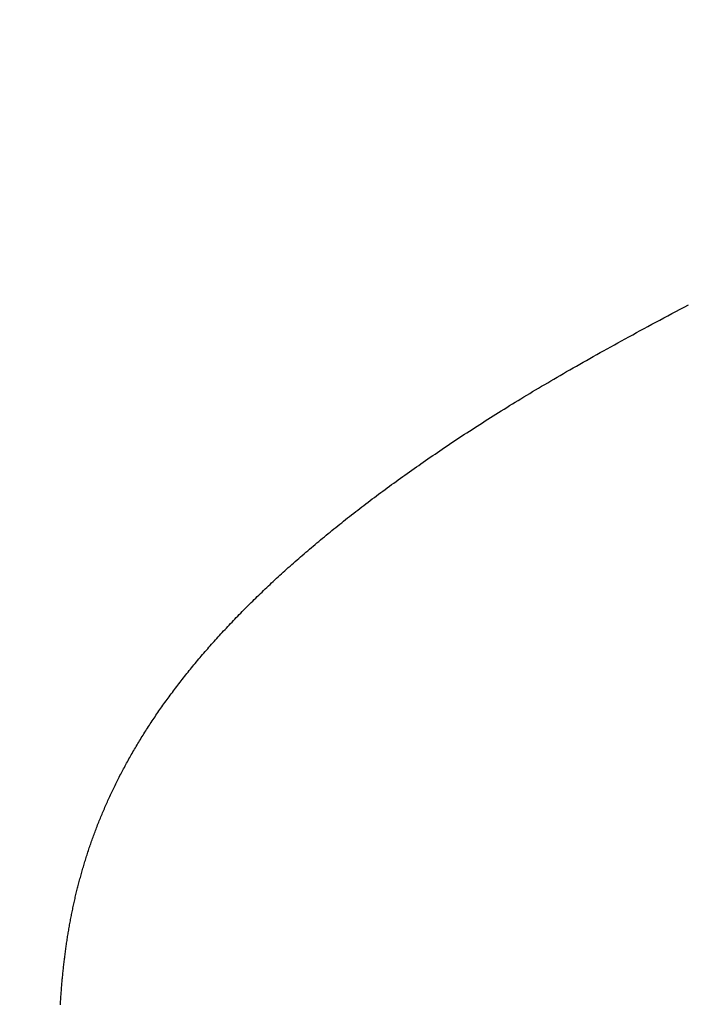
# Model space of a CAD drawing. Extents: x 0 to 60, y -1.5 to 81.5.
# Drawn here: x 32 to 32.1, y 14.2 to 14.2 of the extents above; entities that cross this region are included whole.
import ezdxf

# ---------------------------------------------------------------- set-up
doc = ezdxf.new("R2010")
doc.units = 0
doc.header["$MEASUREMENT"] = 0
doc.header["$PDMODE"] = 2
doc.layers.get('0').update_dxf_attribs({"linetype": 'CONTINUOUS'})
doc.layers.get('Defpoints').update_dxf_attribs({"linetype": 'CONTINUOUS'})
doc.layers.add('Dimension', color=2, linetype='CONTINUOUS', lineweight=15)
doc.layers.add('Object', color=7, linetype='CONTINUOUS', lineweight=30)
doc.styles.get("Standard").update_dxf_attribs({"font": 'arial.ttf'})
doc.dimstyles.new('Nabco Dimension Arch Style - Autocad', dxfattribs={"dimscale": 6, "dimtxt": 0.125, "dimasz": 0.125, "dimexe": 0.04, "dimexo": 0.04, "dimgap": 0.04, "dimtad": 0, "dimdec": 4, "dimzin": 4, "dimdsep": 46, "dimlunit": 5, "dimtxsty": 'Standard', "dimcen": 0, "dimclrd": 256, "dimclre": 256, "dimclrt": 256, "dimadec": 1, "dimazin": 1, "dimtm": 1e-09, "dimtfac": 1, "dimtdec": 4, "dimtofl": 0, "dimtmove": 0, "dimatfit": 3, "dimfxl": 0, "dimfrac": 2, "dimtolj": 1, "dimtzin": 4, "dimlwd": -1, "dimlwe": -1, "dimarcsym": 0})

# ---------------------------------------------------------------- blocks, each defined once
blk = doc.blocks.new('GLSTOP')
for p, q in [((-0.400827, -0.134181), (-0.40096, -0.134112)), ((-0.400827, -0.134181), (-0.40096, -0.134112)), ((-0.400696, -0.13425), (-0.400827, -0.134181)), ((-0.400696, -0.13425), (-0.400827, -0.134181)), ((-0.400566, -0.134319), (-0.400696, -0.13425)), ((-0.400566, -0.134319), (-0.400696, -0.13425)), ((-0.400437, -0.134387), (-0.400566, -0.134319)), ((-0.400437, -0.134387), (-0.400566, -0.134319)), ((-0.400309, -0.134455), (-0.400437, -0.134387)), ((-0.400309, -0.134455), (-0.400437, -0.134387)), ((-0.400182, -0.134523), (-0.400309, -0.134455)), ((-0.400182, -0.134523), (-0.400309, -0.134455)), ((-0.400057, -0.13459), (-0.400182, -0.134523)), ((-0.400057, -0.13459), (-0.400182, -0.134523)), ((-0.399932, -0.134656), (-0.400057, -0.13459)), ((-0.399932, -0.134656), (-0.400057, -0.13459)), ((-0.399808, -0.134723), (-0.399932, -0.134656)), ((-0.399808, -0.134723), (-0.399932, -0.134656)), ((-0.399686, -0.134789), (-0.399808, -0.134723)), ((-0.399686, -0.134789), (-0.399808, -0.134723)), ((-0.399564, -0.134854), (-0.399686, -0.134789)), ((-0.399564, -0.134854), (-0.399686, -0.134789)), ((-0.399443, -0.13492), (-0.399564, -0.134854)), ((-0.399443, -0.13492), (-0.399564, -0.134854)), ((-0.399323, -0.134984), (-0.399443, -0.13492)), ((-0.399323, -0.134984), (-0.399443, -0.13492)), ((-0.399205, -0.135049), (-0.399323, -0.134984)), ((-0.399205, -0.135049), (-0.399323, -0.134984)), ((-0.399087, -0.135113), (-0.399205, -0.135049)), ((-0.399087, -0.135113), (-0.399205, -0.135049)), ((-0.39897, -0.135177), (-0.399087, -0.135113)), ((-0.39897, -0.135177), (-0.399087, -0.135113)), ((-0.398855, -0.13524), (-0.39897, -0.135177)), ((-0.398855, -0.13524), (-0.39897, -0.135177)), ((-0.39874, -0.135304), (-0.398855, -0.13524)), ((-0.39874, -0.135304), (-0.398855, -0.13524)), ((-0.398626, -0.135366), (-0.39874, -0.135304)), ((-0.398626, -0.135366), (-0.39874, -0.135304)), ((-0.398513, -0.135429), (-0.398626, -0.135366)), ((-0.398513, -0.135429), (-0.398626, -0.135366)), ((-0.398401, -0.135491), (-0.398513, -0.135429)), ((-0.398401, -0.135491), (-0.398513, -0.135429)), ((-0.398289, -0.135553), (-0.398401, -0.135491)), ((-0.398289, -0.135553), (-0.398401, -0.135491)), ((-0.398179, -0.135615), (-0.398289, -0.135553)), ((-0.398179, -0.135615), (-0.398289, -0.135553)), ((-0.39807, -0.135676), (-0.398179, -0.135615)), ((-0.39807, -0.135676), (-0.398179, -0.135615)), ((-0.397961, -0.135737), (-0.39807, -0.135676)), ((-0.397961, -0.135737), (-0.39807, -0.135676)), ((-0.397854, -0.135798), (-0.397961, -0.135737)), ((-0.397854, -0.135798), (-0.397961, -0.135737)), ((-0.397747, -0.135858), (-0.397854, -0.135798)), ((-0.397747, -0.135858), (-0.397854, -0.135798)), ((-0.397641, -0.135918), (-0.397747, -0.135858)), ((-0.397641, -0.135918), (-0.397747, -0.135858)), ((-0.397536, -0.135978), (-0.397641, -0.135918)), ((-0.397536, -0.135978), (-0.397641, -0.135918)), ((-0.397431, -0.136037), (-0.397536, -0.135978)), ((-0.397431, -0.136037), (-0.397536, -0.135978)), ((-0.397328, -0.136097), (-0.397431, -0.136037)), ((-0.397328, -0.136097), (-0.397431, -0.136037)), ((-0.397225, -0.136155), (-0.397328, -0.136097)), ((-0.397225, -0.136155), (-0.397328, -0.136097)), ((-0.397123, -0.136214), (-0.397225, -0.136155)), ((-0.397123, -0.136214), (-0.397225, -0.136155)), ((-0.397022, -0.136273), (-0.397123, -0.136214)), ((-0.397022, -0.136273), (-0.397123, -0.136214)), ((-0.396922, -0.136331), (-0.397022, -0.136273)), ((-0.396922, -0.136331), (-0.397022, -0.136273)), ((-0.396823, -0.136389), (-0.396922, -0.136331)), ((-0.396823, -0.136389), (-0.396922, -0.136331)), ((-0.396724, -0.136446), (-0.396823, -0.136389)), ((-0.396724, -0.136446), (-0.396823, -0.136389)), ((-0.396626, -0.136504), (-0.396724, -0.136446)), ((-0.396626, -0.136504), (-0.396724, -0.136446)), ((-0.396528, -0.136561), (-0.396626, -0.136504)), ((-0.396528, -0.136561), (-0.396626, -0.136504)), ((-0.396432, -0.136618), (-0.396528, -0.136561)), ((-0.396432, -0.136618), (-0.396528, -0.136561)), ((-0.396336, -0.136675), (-0.396432, -0.136618)), ((-0.396336, -0.136675), (-0.396432, -0.136618)), ((-0.396241, -0.136731), (-0.396336, -0.136675)), ((-0.396241, -0.136731), (-0.396336, -0.136675)), ((-0.396146, -0.136788), (-0.396241, -0.136731)), ((-0.396146, -0.136788), (-0.396241, -0.136731)), ((-0.396053, -0.136844), (-0.396146, -0.136788)), ((-0.396053, -0.136844), (-0.396146, -0.136788)), ((-0.39596, -0.136899), (-0.396053, -0.136844)), ((-0.39596, -0.136899), (-0.396053, -0.136844)), ((-0.395867, -0.136955), (-0.39596, -0.136899)), ((-0.395867, -0.136955), (-0.39596, -0.136899)), ((-0.395776, -0.137011), (-0.395867, -0.136955)), ((-0.395776, -0.137011), (-0.395867, -0.136955)), ((-0.395684, -0.137066), (-0.395776, -0.137011)), ((-0.395684, -0.137066), (-0.395776, -0.137011)), ((-0.395594, -0.137121), (-0.395684, -0.137066)), ((-0.395594, -0.137121), (-0.395684, -0.137066)), ((-0.395504, -0.137176), (-0.395594, -0.137121)), ((-0.395504, -0.137176), (-0.395594, -0.137121)), ((-0.395415, -0.13723), (-0.395504, -0.137176)), ((-0.395415, -0.13723), (-0.395504, -0.137176)), ((-0.395326, -0.137285), (-0.395415, -0.13723)), ((-0.395326, -0.137285), (-0.395415, -0.13723)), ((-0.395238, -0.137339), (-0.395326, -0.137285)), ((-0.395238, -0.137339), (-0.395326, -0.137285)), ((-0.395151, -0.137393), (-0.395238, -0.137339)), ((-0.395151, -0.137393), (-0.395238, -0.137339)), ((-0.395064, -0.137447), (-0.395151, -0.137393)), ((-0.395064, -0.137447), (-0.395151, -0.137393)), ((-0.394978, -0.137501), (-0.395064, -0.137447)), ((-0.394978, -0.137501), (-0.395064, -0.137447)), ((-0.394892, -0.137555), (-0.394978, -0.137501)), ((-0.394892, -0.137555), (-0.394978, -0.137501)), ((-0.394807, -0.137608), (-0.394892, -0.137555)), ((-0.394807, -0.137608), (-0.394892, -0.137555)), ((-0.394723, -0.137662), (-0.394807, -0.137608)), ((-0.394723, -0.137662), (-0.394807, -0.137608)), ((-0.394639, -0.137715), (-0.394723, -0.137662)), ((-0.394639, -0.137715), (-0.394723, -0.137662)), ((-0.394555, -0.137768), (-0.394639, -0.137715)), ((-0.394555, -0.137768), (-0.394639, -0.137715)), ((-0.394472, -0.137821), (-0.394555, -0.137768)), ((-0.394472, -0.137821), (-0.394555, -0.137768)), ((-0.394389, -0.137874), (-0.394472, -0.137821)), ((-0.394389, -0.137874), (-0.394472, -0.137821)), ((-0.394307, -0.137927), (-0.394389, -0.137874)), ((-0.394307, -0.137927), (-0.394389, -0.137874)), ((-0.394226, -0.137979), (-0.394307, -0.137927)), ((-0.394226, -0.137979), (-0.394307, -0.137927)), ((-0.394145, -0.138032), (-0.394226, -0.137979)), ((-0.394145, -0.138032), (-0.394226, -0.137979)), ((-0.394064, -0.138084), (-0.394145, -0.138032)), ((-0.394064, -0.138084), (-0.394145, -0.138032)), ((-0.393984, -0.138136), (-0.394064, -0.138084)), ((-0.393984, -0.138136), (-0.394064, -0.138084)), ((-0.393904, -0.138188), (-0.393984, -0.138136)), ((-0.393904, -0.138188), (-0.393984, -0.138136)), ((-0.393825, -0.13824), (-0.393904, -0.138188)), ((-0.393825, -0.13824), (-0.393904, -0.138188)), ((-0.393746, -0.138292), (-0.393825, -0.13824)), ((-0.393746, -0.138292), (-0.393825, -0.13824)), ((-0.393668, -0.138344), (-0.393746, -0.138292)), ((-0.393668, -0.138344), (-0.393746, -0.138292)), ((-0.39359, -0.138396), (-0.393668, -0.138344)), ((-0.39359, -0.138396), (-0.393668, -0.138344)), ((-0.393512, -0.138448), (-0.39359, -0.138396)), ((-0.393512, -0.138448), (-0.39359, -0.138396)), ((-0.393435, -0.138499), (-0.393512, -0.138448)), ((-0.393435, -0.138499), (-0.393512, -0.138448)), ((-0.393358, -0.138551), (-0.393435, -0.138499)), ((-0.393358, -0.138551), (-0.393435, -0.138499)), ((-0.393281, -0.138602), (-0.393358, -0.138551)), ((-0.393281, -0.138602), (-0.393358, -0.138551)), ((-0.393205, -0.138654), (-0.393281, -0.138602)), ((-0.393205, -0.138654), (-0.393281, -0.138602)), ((-0.393129, -0.138705), (-0.393205, -0.138654)), ((-0.393129, -0.138705), (-0.393205, -0.138654)), ((-0.393054, -0.138756), (-0.393129, -0.138705)), ((-0.393054, -0.138756), (-0.393129, -0.138705)), ((-0.392979, -0.138808), (-0.393054, -0.138756)), ((-0.392979, -0.138808), (-0.393054, -0.138756)), ((-0.392904, -0.138859), (-0.392979, -0.138808)), ((-0.392904, -0.138859), (-0.392979, -0.138808)), ((-0.392829, -0.13891), (-0.392904, -0.138859)), ((-0.392829, -0.13891), (-0.392904, -0.138859)), ((-0.392755, -0.138961), (-0.392829, -0.13891)), ((-0.392755, -0.138961), (-0.392829, -0.13891)), ((-0.392681, -0.139012), (-0.392755, -0.138961)), ((-0.392681, -0.139012), (-0.392755, -0.138961)), ((-0.392608, -0.139063), (-0.392681, -0.139012)), ((-0.392608, -0.139063), (-0.392681, -0.139012)), ((-0.392535, -0.139114), (-0.392608, -0.139063)), ((-0.392535, -0.139114), (-0.392608, -0.139063)), ((-0.392462, -0.139165), (-0.392535, -0.139114)), ((-0.392462, -0.139165), (-0.392535, -0.139114)), ((-0.392389, -0.139216), (-0.392462, -0.139165)), ((-0.392389, -0.139216), (-0.392462, -0.139165)), ((-0.392317, -0.139267), (-0.392389, -0.139216)), ((-0.392317, -0.139267), (-0.392389, -0.139216)), ((-0.392245, -0.139318), (-0.392317, -0.139267)), ((-0.392245, -0.139318), (-0.392317, -0.139267)), ((-0.392173, -0.139368), (-0.392245, -0.139318)), ((-0.392173, -0.139368), (-0.392245, -0.139318)), ((-0.392101, -0.139419), (-0.392173, -0.139368)), ((-0.392101, -0.139419), (-0.392173, -0.139368)), ((-0.39203, -0.13947), (-0.392101, -0.139419)), ((-0.39203, -0.13947), (-0.392101, -0.139419)), ((-0.39196, -0.139521), (-0.39203, -0.13947)), ((-0.39196, -0.139521), (-0.39203, -0.13947)), ((-0.391889, -0.139571), (-0.39196, -0.139521)), ((-0.391889, -0.139571), (-0.39196, -0.139521)), ((-0.391819, -0.139622), (-0.391889, -0.139571)), ((-0.391819, -0.139622), (-0.391889, -0.139571)), ((-0.391749, -0.139672), (-0.391819, -0.139622)), ((-0.391749, -0.139672), (-0.391819, -0.139622)), ((-0.391679, -0.139723), (-0.391749, -0.139672)), ((-0.391679, -0.139723), (-0.391749, -0.139672)), ((-0.39161, -0.139773), (-0.391679, -0.139723)), ((-0.39161, -0.139773), (-0.391679, -0.139723)), ((-0.391541, -0.139823), (-0.39161, -0.139773)), ((-0.391541, -0.139823), (-0.39161, -0.139773)), ((-0.391473, -0.139874), (-0.391541, -0.139823)), ((-0.391473, -0.139874), (-0.391541, -0.139823)), ((-0.391404, -0.139924), (-0.391473, -0.139874)), ((-0.391404, -0.139924), (-0.391473, -0.139874)), ((-0.391336, -0.139974), (-0.391404, -0.139924)), ((-0.391336, -0.139974), (-0.391404, -0.139924)), ((-0.391268, -0.140025), (-0.391336, -0.139974)), ((-0.391268, -0.140025), (-0.391336, -0.139974)), ((-0.391201, -0.140075), (-0.391268, -0.140025)), ((-0.391201, -0.140075), (-0.391268, -0.140025)), ((-0.391134, -0.140125), (-0.391201, -0.140075)), ((-0.391134, -0.140125), (-0.391201, -0.140075)), ((-0.391067, -0.140175), (-0.391134, -0.140125)), ((-0.391067, -0.140175), (-0.391134, -0.140125)), ((-0.391, -0.140225), (-0.391067, -0.140175)), ((-0.391, -0.140225), (-0.391067, -0.140175)), ((-0.390934, -0.140275), (-0.391, -0.140225)), ((-0.390934, -0.140275), (-0.391, -0.140225)), ((-0.390868, -0.140325), (-0.390934, -0.140275)), ((-0.390868, -0.140325), (-0.390934, -0.140275)), ((-0.390802, -0.140375), (-0.390868, -0.140325)), ((-0.390802, -0.140375), (-0.390868, -0.140325)), ((-0.390737, -0.140425), (-0.390802, -0.140375)), ((-0.390737, -0.140425), (-0.390802, -0.140375)), ((-0.390672, -0.140475), (-0.390737, -0.140425)), ((-0.390672, -0.140475), (-0.390737, -0.140425)), ((-0.390607, -0.140525), (-0.390672, -0.140475)), ((-0.390607, -0.140525), (-0.390672, -0.140475)), ((-0.390543, -0.140574), (-0.390607, -0.140525)), ((-0.390543, -0.140574), (-0.390607, -0.140525)), ((-0.390479, -0.140624), (-0.390543, -0.140574)), ((-0.390479, -0.140624), (-0.390543, -0.140574)), ((-0.390415, -0.140674), (-0.390479, -0.140624)), ((-0.390415, -0.140674), (-0.390479, -0.140624)), ((-0.390351, -0.140723), (-0.390415, -0.140674)), ((-0.390351, -0.140723), (-0.390415, -0.140674)), ((-0.390288, -0.140773), (-0.390351, -0.140723)), ((-0.390288, -0.140773), (-0.390351, -0.140723)), ((-0.390225, -0.140823), (-0.390288, -0.140773)), ((-0.390225, -0.140823), (-0.390288, -0.140773)), ((-0.390162, -0.140872), (-0.390225, -0.140823)), ((-0.390162, -0.140872), (-0.390225, -0.140823)), ((-0.390099, -0.140922), (-0.390162, -0.140872)), ((-0.390099, -0.140922), (-0.390162, -0.140872)), ((-0.390037, -0.140971), (-0.390099, -0.140922)), ((-0.390037, -0.140971), (-0.390099, -0.140922)), ((-0.389975, -0.14102), (-0.390037, -0.140971)), ((-0.389975, -0.14102), (-0.390037, -0.140971)), ((-0.389914, -0.14107), (-0.389975, -0.14102)), ((-0.389914, -0.14107), (-0.389975, -0.14102)), ((-0.389852, -0.141119), (-0.389914, -0.14107)), ((-0.389852, -0.141119), (-0.389914, -0.14107)), ((-0.389791, -0.141168), (-0.389852, -0.141119)), ((-0.389791, -0.141168), (-0.389852, -0.141119)), ((-0.389731, -0.141218), (-0.389791, -0.141168)), ((-0.389731, -0.141218), (-0.389791, -0.141168)), ((-0.38967, -0.141267), (-0.389731, -0.141218)), ((-0.38967, -0.141267), (-0.389731, -0.141218)), ((-0.38961, -0.141316), (-0.38967, -0.141267)), ((-0.38961, -0.141316), (-0.38967, -0.141267)), ((-0.38955, -0.141365), (-0.38961, -0.141316)), ((-0.38955, -0.141365), (-0.38961, -0.141316)), ((-0.389491, -0.141414), (-0.38955, -0.141365)), ((-0.389491, -0.141414), (-0.38955, -0.141365)), ((-0.389431, -0.141463), (-0.389491, -0.141414)), ((-0.389431, -0.141463), (-0.389491, -0.141414)), ((-0.389372, -0.141512), (-0.389431, -0.141463)), ((-0.389372, -0.141512), (-0.389431, -0.141463)), ((-0.389313, -0.141561), (-0.389372, -0.141512)), ((-0.389313, -0.141561), (-0.389372, -0.141512)), ((-0.389255, -0.14161), (-0.389313, -0.141561)), ((-0.389255, -0.14161), (-0.389313, -0.141561)), ((-0.389197, -0.141659), (-0.389255, -0.14161)), ((-0.389197, -0.141659), (-0.389255, -0.14161)), ((-0.389139, -0.141708), (-0.389197, -0.141659)), ((-0.389139, -0.141708), (-0.389197, -0.141659)), ((-0.389081, -0.141757), (-0.389139, -0.141708)), ((-0.389081, -0.141757), (-0.389139, -0.141708)), ((-0.389024, -0.141805), (-0.389081, -0.141757)), ((-0.389024, -0.141805), (-0.389081, -0.141757)), ((-0.388967, -0.141854), (-0.389024, -0.141805)), ((-0.388967, -0.141854), (-0.389024, -0.141805)), ((-0.38891, -0.141903), (-0.388967, -0.141854)), ((-0.38891, -0.141903), (-0.388967, -0.141854)), ((-0.388853, -0.141951), (-0.38891, -0.141903)), ((-0.388853, -0.141951), (-0.38891, -0.141903)), ((-0.388797, -0.142), (-0.388853, -0.141951)), ((-0.388797, -0.142), (-0.388853, -0.141951)), ((-0.388741, -0.142048), (-0.388797, -0.142)), ((-0.388741, -0.142048), (-0.388797, -0.142)), ((-0.388685, -0.142097), (-0.388741, -0.142048)), ((-0.388685, -0.142097), (-0.388741, -0.142048)), ((-0.38863, -0.142145), (-0.388685, -0.142097)), ((-0.38863, -0.142145), (-0.388685, -0.142097)), ((-0.388575, -0.142194), (-0.38863, -0.142145)), ((-0.388575, -0.142194), (-0.38863, -0.142145)), ((-0.38852, -0.142242), (-0.388575, -0.142194)), ((-0.38852, -0.142242), (-0.388575, -0.142194)), ((-0.388465, -0.142291), (-0.38852, -0.142242)), ((-0.388465, -0.142291), (-0.38852, -0.142242)), ((-0.388411, -0.142339), (-0.388465, -0.142291)), ((-0.388411, -0.142339), (-0.388465, -0.142291)), ((-0.388356, -0.142387), (-0.388411, -0.142339)), ((-0.388356, -0.142387), (-0.388411, -0.142339)), ((-0.388303, -0.142436), (-0.388356, -0.142387)), ((-0.388303, -0.142436), (-0.388356, -0.142387)), ((-0.388249, -0.142484), (-0.388303, -0.142436)), ((-0.388249, -0.142484), (-0.388303, -0.142436)), ((-0.388196, -0.142532), (-0.388249, -0.142484)), ((-0.388196, -0.142532), (-0.388249, -0.142484)), ((-0.388143, -0.14258), (-0.388196, -0.142532)), ((-0.388143, -0.14258), (-0.388196, -0.142532)), ((-0.38809, -0.142628), (-0.388143, -0.14258)), ((-0.38809, -0.142628), (-0.388143, -0.14258)), ((-0.388037, -0.142676), (-0.38809, -0.142628)), ((-0.388037, -0.142676), (-0.38809, -0.142628)), ((-0.387985, -0.142724), (-0.388037, -0.142676)), ((-0.387985, -0.142724), (-0.388037, -0.142676)), ((-0.387933, -0.142772), (-0.387985, -0.142724)), ((-0.387933, -0.142772), (-0.387985, -0.142724)), ((-0.387881, -0.14282), (-0.387933, -0.142772)), ((-0.387881, -0.14282), (-0.387933, -0.142772)), ((-0.38783, -0.142868), (-0.387881, -0.14282)), ((-0.38783, -0.142868), (-0.387881, -0.14282)), ((-0.387779, -0.142916), (-0.38783, -0.142868)), ((-0.387779, -0.142916), (-0.38783, -0.142868)), ((-0.387728, -0.142964), (-0.387779, -0.142916)), ((-0.387728, -0.142964), (-0.387779, -0.142916)), ((-0.387677, -0.143012), (-0.387728, -0.142964)), ((-0.387677, -0.143012), (-0.387728, -0.142964)), ((-0.387627, -0.14306), (-0.387677, -0.143012)), ((-0.387627, -0.14306), (-0.387677, -0.143012)), ((-0.387577, -0.143107), (-0.387627, -0.14306)), ((-0.387577, -0.143107), (-0.387627, -0.14306)), ((-0.387527, -0.143155), (-0.387577, -0.143107)), ((-0.387527, -0.143155), (-0.387577, -0.143107)), ((-0.387477, -0.143203), (-0.387527, -0.143155)), ((-0.387477, -0.143203), (-0.387527, -0.143155)), ((-0.387428, -0.14325), (-0.387477, -0.143203)), ((-0.387428, -0.14325), (-0.387477, -0.143203)), ((-0.387378, -0.143298), (-0.387428, -0.14325)), ((-0.387378, -0.143298), (-0.387428, -0.14325)), ((-0.38733, -0.143345), (-0.387378, -0.143298)), ((-0.38733, -0.143345), (-0.387378, -0.143298)), ((-0.387281, -0.143393), (-0.38733, -0.143345)), ((-0.387281, -0.143393), (-0.38733, -0.143345)), ((-0.387233, -0.14344), (-0.387281, -0.143393)), ((-0.387233, -0.14344), (-0.387281, -0.143393)), ((-0.387184, -0.143488), (-0.387233, -0.14344)), ((-0.387184, -0.143488), (-0.387233, -0.14344)), ((-0.387137, -0.143535), (-0.387184, -0.143488)), ((-0.387137, -0.143535), (-0.387184, -0.143488)), ((-0.387089, -0.143583), (-0.387137, -0.143535)), ((-0.387089, -0.143583), (-0.387137, -0.143535)), ((-0.387042, -0.14363), (-0.387089, -0.143583)), ((-0.387042, -0.14363), (-0.387089, -0.143583)), ((-0.386995, -0.143677), (-0.387042, -0.14363)), ((-0.386995, -0.143677), (-0.387042, -0.14363)), ((-0.386948, -0.143724), (-0.386995, -0.143677)), ((-0.386948, -0.143724), (-0.386995, -0.143677)), ((-0.386901, -0.143772), (-0.386948, -0.143724)), ((-0.386901, -0.143772), (-0.386948, -0.143724)), ((-0.386855, -0.143819), (-0.386901, -0.143772)), ((-0.386855, -0.143819), (-0.386901, -0.143772)), ((-0.386809, -0.143866), (-0.386855, -0.143819)), ((-0.386809, -0.143866), (-0.386855, -0.143819)), ((-0.386763, -0.143913), (-0.386809, -0.143866)), ((-0.386763, -0.143913), (-0.386809, -0.143866)), ((-0.386717, -0.14396), (-0.386763, -0.143913)), ((-0.386717, -0.14396), (-0.386763, -0.143913)), ((-0.386672, -0.144007), (-0.386717, -0.14396)), ((-0.386672, -0.144007), (-0.386717, -0.14396)), ((-0.386627, -0.144054), (-0.386672, -0.144007)), ((-0.386627, -0.144054), (-0.386672, -0.144007)), ((-0.386582, -0.144101), (-0.386627, -0.144054)), ((-0.386582, -0.144101), (-0.386627, -0.144054)), ((-0.386537, -0.144148), (-0.386582, -0.144101)), ((-0.386537, -0.144148), (-0.386582, -0.144101)), ((-0.386493, -0.144195), (-0.386537, -0.144148)), ((-0.386493, -0.144195), (-0.386537, -0.144148)), ((-0.386449, -0.144242), (-0.386493, -0.144195)), ((-0.386449, -0.144242), (-0.386493, -0.144195)), ((-0.386405, -0.144289), (-0.386449, -0.144242)), ((-0.386405, -0.144289), (-0.386449, -0.144242)), ((-0.386361, -0.144336), (-0.386405, -0.144289)), ((-0.386361, -0.144336), (-0.386405, -0.144289)), ((-0.386317, -0.144382), (-0.386361, -0.144336)), ((-0.386317, -0.144382), (-0.386361, -0.144336)), ((-0.386274, -0.144429), (-0.386317, -0.144382)), ((-0.386274, -0.144429), (-0.386317, -0.144382)), ((-0.386231, -0.144476), (-0.386274, -0.144429)), ((-0.386231, -0.144476), (-0.386274, -0.144429)), ((-0.386189, -0.144522), (-0.386231, -0.144476)), ((-0.386189, -0.144522), (-0.386231, -0.144476)), ((-0.386146, -0.144569), (-0.386189, -0.144522)), ((-0.386146, -0.144569), (-0.386189, -0.144522)), ((-0.386104, -0.144616), (-0.386146, -0.144569)), ((-0.386104, -0.144616), (-0.386146, -0.144569)), ((-0.386062, -0.144662), (-0.386104, -0.144616)), ((-0.386062, -0.144662), (-0.386104, -0.144616)), ((-0.38602, -0.144709), (-0.386062, -0.144662)), ((-0.38602, -0.144709), (-0.386062, -0.144662)), ((-0.385979, -0.144755), (-0.38602, -0.144709)), ((-0.385979, -0.144755), (-0.38602, -0.144709)), ((-0.385937, -0.144802), (-0.385979, -0.144755)), ((-0.385937, -0.144802), (-0.385979, -0.144755)), ((-0.385896, -0.144848), (-0.385937, -0.144802)), ((-0.385896, -0.144848), (-0.385937, -0.144802)), ((-0.385855, -0.144894), (-0.385896, -0.144848)), ((-0.385855, -0.144894), (-0.385896, -0.144848)), ((-0.385815, -0.144941), (-0.385855, -0.144894)), ((-0.385815, -0.144941), (-0.385855, -0.144894)), ((-0.385774, -0.144987), (-0.385815, -0.144941)), ((-0.385774, -0.144987), (-0.385815, -0.144941)), ((-0.385734, -0.145033), (-0.385774, -0.144987)), ((-0.385734, -0.145033), (-0.385774, -0.144987)), ((-0.385694, -0.14508), (-0.385734, -0.145033)), ((-0.385694, -0.14508), (-0.385734, -0.145033)), ((-0.385655, -0.145126), (-0.385694, -0.14508)), ((-0.385655, -0.145126), (-0.385694, -0.14508)), ((-0.385615, -0.145172), (-0.385655, -0.145126)), ((-0.385615, -0.145172), (-0.385655, -0.145126)), ((-0.385576, -0.145218), (-0.385615, -0.145172)), ((-0.385576, -0.145218), (-0.385615, -0.145172)), ((-0.385537, -0.145264), (-0.385576, -0.145218)), ((-0.385537, -0.145264), (-0.385576, -0.145218)), ((-0.385498, -0.14531), (-0.385537, -0.145264)), ((-0.385498, -0.14531), (-0.385537, -0.145264)), ((-0.38546, -0.145356), (-0.385498, -0.14531)), ((-0.38546, -0.145356), (-0.385498, -0.14531)), ((-0.385422, -0.145402), (-0.38546, -0.145356)), ((-0.385422, -0.145402), (-0.38546, -0.145356)), ((-0.385383, -0.145448), (-0.385422, -0.145402)), ((-0.385383, -0.145448), (-0.385422, -0.145402)), ((-0.385346, -0.145494), (-0.385383, -0.145448)), ((-0.385346, -0.145494), (-0.385383, -0.145448)), ((-0.385308, -0.14554), (-0.385346, -0.145494)), ((-0.385308, -0.14554), (-0.385346, -0.145494)), ((-0.385271, -0.145586), (-0.385308, -0.14554)), ((-0.385271, -0.145586), (-0.385308, -0.14554)), ((-0.385233, -0.145632), (-0.385271, -0.145586)), ((-0.385233, -0.145632), (-0.385271, -0.145586)), ((-0.385196, -0.145678), (-0.385233, -0.145632)), ((-0.385196, -0.145678), (-0.385233, -0.145632)), ((-0.38516, -0.145724), (-0.385196, -0.145678)), ((-0.38516, -0.145724), (-0.385196, -0.145678)), ((-0.385123, -0.145769), (-0.38516, -0.145724)), ((-0.385123, -0.145769), (-0.38516, -0.145724)), ((-0.385087, -0.145815), (-0.385123, -0.145769)), ((-0.385087, -0.145815), (-0.385123, -0.145769)), ((-0.385051, -0.145861), (-0.385087, -0.145815)), ((-0.385051, -0.145861), (-0.385087, -0.145815)), ((-0.385015, -0.145906), (-0.385051, -0.145861)), ((-0.385015, -0.145906), (-0.385051, -0.145861)), ((-0.384979, -0.145952), (-0.385015, -0.145906)), ((-0.384979, -0.145952), (-0.385015, -0.145906)), ((-0.384944, -0.145998), (-0.384979, -0.145952)), ((-0.384944, -0.145998), (-0.384979, -0.145952)), ((-0.384909, -0.146043), (-0.384944, -0.145998)), ((-0.384909, -0.146043), (-0.384944, -0.145998)), ((-0.384874, -0.146089), (-0.384909, -0.146043)), ((-0.384874, -0.146089), (-0.384909, -0.146043)), ((-0.384839, -0.146134), (-0.384874, -0.146089)), ((-0.384839, -0.146134), (-0.384874, -0.146089)), ((-0.384804, -0.14618), (-0.384839, -0.146134)), ((-0.384804, -0.14618), (-0.384839, -0.146134)), ((-0.38477, -0.146225), (-0.384804, -0.14618)), ((-0.38477, -0.146225), (-0.384804, -0.14618)), ((-0.384736, -0.146271), (-0.38477, -0.146225)), ((-0.384736, -0.146271), (-0.38477, -0.146225)), ((-0.384702, -0.146316), (-0.384736, -0.146271)), ((-0.384702, -0.146316), (-0.384736, -0.146271)), ((-0.384668, -0.146361), (-0.384702, -0.146316)), ((-0.384668, -0.146361), (-0.384702, -0.146316)), ((-0.384635, -0.146407), (-0.384668, -0.146361)), ((-0.384635, -0.146407), (-0.384668, -0.146361)), ((-0.384601, -0.146452), (-0.384635, -0.146407)), ((-0.384601, -0.146452), (-0.384635, -0.146407)), ((-0.384568, -0.146497), (-0.384601, -0.146452)), ((-0.384568, -0.146497), (-0.384601, -0.146452)), ((-0.384535, -0.146542), (-0.384568, -0.146497)), ((-0.384535, -0.146542), (-0.384568, -0.146497)), ((-0.384503, -0.146587), (-0.384535, -0.146542)), ((-0.384503, -0.146587), (-0.384535, -0.146542)), ((-0.38447, -0.146633), (-0.384503, -0.146587)), ((-0.38447, -0.146633), (-0.384503, -0.146587)), ((-0.384438, -0.146678), (-0.38447, -0.146633)), ((-0.384438, -0.146678), (-0.38447, -0.146633)), ((-0.384406, -0.146723), (-0.384438, -0.146678)), ((-0.384406, -0.146723), (-0.384438, -0.146678)), ((-0.384374, -0.146768), (-0.384406, -0.146723)), ((-0.384374, -0.146768), (-0.384406, -0.146723)), ((-0.384342, -0.146813), (-0.384374, -0.146768)), ((-0.384342, -0.146813), (-0.384374, -0.146768)), ((-0.384311, -0.146858), (-0.384342, -0.146813)), ((-0.384311, -0.146858), (-0.384342, -0.146813)), ((-0.38428, -0.146903), (-0.384311, -0.146858)), ((-0.38428, -0.146903), (-0.384311, -0.146858)), ((-0.384249, -0.146948), (-0.38428, -0.146903)), ((-0.384249, -0.146948), (-0.38428, -0.146903)), ((-0.384218, -0.146993), (-0.384249, -0.146948)), ((-0.384218, -0.146993), (-0.384249, -0.146948)), ((-0.384187, -0.147038), (-0.384218, -0.146993)), ((-0.384187, -0.147038), (-0.384218, -0.146993)), ((-0.384157, -0.147082), (-0.384187, -0.147038)), ((-0.384157, -0.147082), (-0.384187, -0.147038)), ((-0.384127, -0.147127), (-0.384157, -0.147082)), ((-0.384127, -0.147127), (-0.384157, -0.147082)), ((-0.384097, -0.147172), (-0.384127, -0.147127)), ((-0.384097, -0.147172), (-0.384127, -0.147127)), ((-0.384067, -0.147217), (-0.384097, -0.147172)), ((-0.384067, -0.147217), (-0.384097, -0.147172)), ((-0.384037, -0.147262), (-0.384067, -0.147217)), ((-0.384037, -0.147262), (-0.384067, -0.147217)), ((-0.384008, -0.147306), (-0.384037, -0.147262)), ((-0.384008, -0.147306), (-0.384037, -0.147262)), ((-0.383979, -0.147351), (-0.384008, -0.147306)), ((-0.383979, -0.147351), (-0.384008, -0.147306)), ((-0.383949, -0.147396), (-0.383979, -0.147351)), ((-0.383949, -0.147396), (-0.383979, -0.147351)), ((-0.383921, -0.14744), (-0.383949, -0.147396)), ((-0.383921, -0.14744), (-0.383949, -0.147396)), ((-0.383892, -0.147485), (-0.383921, -0.14744)), ((-0.383892, -0.147485), (-0.383921, -0.14744)), ((-0.383864, -0.147529), (-0.383892, -0.147485)), ((-0.383864, -0.147529), (-0.383892, -0.147485)), ((-0.383835, -0.147574), (-0.383864, -0.147529)), ((-0.383835, -0.147574), (-0.383864, -0.147529)), ((-0.383807, -0.147618), (-0.383835, -0.147574)), ((-0.383807, -0.147618), (-0.383835, -0.147574)), ((-0.383779, -0.147663), (-0.383807, -0.147618)), ((-0.383779, -0.147663), (-0.383807, -0.147618)), ((-0.383752, -0.147707), (-0.383779, -0.147663)), ((-0.383752, -0.147707), (-0.383779, -0.147663)), ((-0.383724, -0.147752), (-0.383752, -0.147707)), ((-0.383724, -0.147752), (-0.383752, -0.147707)), ((-0.383697, -0.147796), (-0.383724, -0.147752)), ((-0.383697, -0.147796), (-0.383724, -0.147752)), ((-0.38367, -0.14784), (-0.383697, -0.147796)), ((-0.38367, -0.14784), (-0.383697, -0.147796)), ((-0.383643, -0.147885), (-0.38367, -0.14784)), ((-0.383643, -0.147885), (-0.38367, -0.14784)), ((-0.383616, -0.147929), (-0.383643, -0.147885)), ((-0.383616, -0.147929), (-0.383643, -0.147885)), ((-0.38359, -0.147973), (-0.383616, -0.147929)), ((-0.38359, -0.147973), (-0.383616, -0.147929)), ((-0.383563, -0.148017), (-0.38359, -0.147973)), ((-0.383563, -0.148017), (-0.38359, -0.147973)), ((-0.383537, -0.148062), (-0.383563, -0.148017)), ((-0.383537, -0.148062), (-0.383563, -0.148017)), ((-0.383511, -0.148106), (-0.383537, -0.148062)), ((-0.383511, -0.148106), (-0.383537, -0.148062)), ((-0.383485, -0.14815), (-0.383511, -0.148106)), ((-0.383485, -0.14815), (-0.383511, -0.148106)), ((-0.38346, -0.148194), (-0.383485, -0.14815)), ((-0.38346, -0.148194), (-0.383485, -0.14815)), ((-0.383434, -0.148238), (-0.38346, -0.148194)), ((-0.383434, -0.148238), (-0.38346, -0.148194)), ((-0.383409, -0.148282), (-0.383434, -0.148238)), ((-0.383409, -0.148282), (-0.383434, -0.148238)), ((-0.383384, -0.148326), (-0.383409, -0.148282)), ((-0.383384, -0.148326), (-0.383409, -0.148282)), ((-0.383359, -0.14837), (-0.383384, -0.148326)), ((-0.383359, -0.14837), (-0.383384, -0.148326)), ((-0.383335, -0.148414), (-0.383359, -0.14837)), ((-0.383335, -0.148414), (-0.383359, -0.14837)), ((-0.38331, -0.148458), (-0.383335, -0.148414)), ((-0.38331, -0.148458), (-0.383335, -0.148414)), ((-0.383286, -0.148502), (-0.38331, -0.148458)), ((-0.383286, -0.148502), (-0.38331, -0.148458)), ((-0.383262, -0.148546), (-0.383286, -0.148502)), ((-0.383262, -0.148546), (-0.383286, -0.148502)), ((-0.383238, -0.14859), (-0.383262, -0.148546)), ((-0.383238, -0.14859), (-0.383262, -0.148546)), ((-0.383214, -0.148634), (-0.383238, -0.14859)), ((-0.383214, -0.148634), (-0.383238, -0.14859)), ((-0.38319, -0.148678), (-0.383214, -0.148634)), ((-0.38319, -0.148678), (-0.383214, -0.148634)), ((-0.383167, -0.148721), (-0.38319, -0.148678)), ((-0.383167, -0.148721), (-0.38319, -0.148678)), ((-0.383143, -0.148765), (-0.383167, -0.148721)), ((-0.383143, -0.148765), (-0.383167, -0.148721)), ((-0.38312, -0.148809), (-0.383143, -0.148765)), ((-0.38312, -0.148809), (-0.383143, -0.148765)), ((-0.383097, -0.148853), (-0.38312, -0.148809)), ((-0.383097, -0.148853), (-0.38312, -0.148809)), ((-0.383075, -0.148896), (-0.383097, -0.148853)), ((-0.383075, -0.148896), (-0.383097, -0.148853)), ((-0.383052, -0.14894), (-0.383075, -0.148896)), ((-0.383052, -0.14894), (-0.383075, -0.148896)), ((-0.38303, -0.148983), (-0.383052, -0.14894)), ((-0.38303, -0.148983), (-0.383052, -0.14894)), ((-0.383007, -0.149027), (-0.38303, -0.148983)), ((-0.383007, -0.149027), (-0.38303, -0.148983)), ((-0.382985, -0.149071), (-0.383007, -0.149027)), ((-0.382985, -0.149071), (-0.383007, -0.149027)), ((-0.382964, -0.149114), (-0.382985, -0.149071)), ((-0.382964, -0.149114), (-0.382985, -0.149071)), ((-0.382942, -0.149158), (-0.382964, -0.149114)), ((-0.382942, -0.149158), (-0.382964, -0.149114)), ((-0.38292, -0.149201), (-0.382942, -0.149158)), ((-0.38292, -0.149201), (-0.382942, -0.149158)), ((-0.382899, -0.149245), (-0.38292, -0.149201)), ((-0.382899, -0.149245), (-0.38292, -0.149201)), ((-0.382878, -0.149288), (-0.382899, -0.149245)), ((-0.382878, -0.149288), (-0.382899, -0.149245)), ((-0.382857, -0.149332), (-0.382878, -0.149288)), ((-0.382857, -0.149332), (-0.382878, -0.149288)), ((-0.382836, -0.149375), (-0.382857, -0.149332)), ((-0.382836, -0.149375), (-0.382857, -0.149332)), ((-0.382815, -0.149418), (-0.382836, -0.149375)), ((-0.382815, -0.149418), (-0.382836, -0.149375)), ((-0.382795, -0.149462), (-0.382815, -0.149418)), ((-0.382795, -0.149462), (-0.382815, -0.149418)), ((-0.382774, -0.149505), (-0.382795, -0.149462)), ((-0.382774, -0.149505), (-0.382795, -0.149462)), ((-0.382754, -0.149548), (-0.382774, -0.149505)), ((-0.382754, -0.149548), (-0.382774, -0.149505)), ((-0.382734, -0.149592), (-0.382754, -0.149548)), ((-0.382734, -0.149592), (-0.382754, -0.149548)), ((-0.382714, -0.149635), (-0.382734, -0.149592)), ((-0.382714, -0.149635), (-0.382734, -0.149592)), ((-0.382694, -0.149678), (-0.382714, -0.149635)), ((-0.382694, -0.149678), (-0.382714, -0.149635)), ((-0.382675, -0.149721), (-0.382694, -0.149678)), ((-0.382675, -0.149721), (-0.382694, -0.149678)), ((-0.382655, -0.149764), (-0.382675, -0.149721)), ((-0.382655, -0.149764), (-0.382675, -0.149721)), ((-0.382636, -0.149807), (-0.382655, -0.149764)), ((-0.382636, -0.149807), (-0.382655, -0.149764)), ((-0.382617, -0.149851), (-0.382636, -0.149807)), ((-0.382617, -0.149851), (-0.382636, -0.149807)), ((-0.382598, -0.149894), (-0.382617, -0.149851)), ((-0.382598, -0.149894), (-0.382617, -0.149851)), ((-0.382579, -0.149937), (-0.382598, -0.149894)), ((-0.382579, -0.149937), (-0.382598, -0.149894)), ((-0.382561, -0.14998), (-0.382579, -0.149937)), ((-0.382561, -0.14998), (-0.382579, -0.149937)), ((-0.382542, -0.150023), (-0.382561, -0.14998)), ((-0.382542, -0.150023), (-0.382561, -0.14998)), ((-0.382524, -0.150066), (-0.382542, -0.150023)), ((-0.382524, -0.150066), (-0.382542, -0.150023)), ((-0.382506, -0.150109), (-0.382524, -0.150066)), ((-0.382506, -0.150109), (-0.382524, -0.150066)), ((-0.382488, -0.150152), (-0.382506, -0.150109)), ((-0.382488, -0.150152), (-0.382506, -0.150109)), ((-0.38247, -0.150195), (-0.382488, -0.150152)), ((-0.38247, -0.150195), (-0.382488, -0.150152)), ((-0.382452, -0.150238), (-0.38247, -0.150195)), ((-0.382452, -0.150238), (-0.38247, -0.150195)), ((-0.382435, -0.15028), (-0.382452, -0.150238)), ((-0.382435, -0.15028), (-0.382452, -0.150238)), ((-0.382417, -0.150323), (-0.382435, -0.15028)), ((-0.382417, -0.150323), (-0.382435, -0.15028)), ((-0.3824, -0.150366), (-0.382417, -0.150323)), ((-0.3824, -0.150366), (-0.382417, -0.150323)), ((-0.382383, -0.150409), (-0.3824, -0.150366)), ((-0.382383, -0.150409), (-0.3824, -0.150366)), ((-0.382366, -0.150452), (-0.382383, -0.150409)), ((-0.382366, -0.150452), (-0.382383, -0.150409)), ((-0.382349, -0.150494), (-0.382366, -0.150452)), ((-0.382349, -0.150494), (-0.382366, -0.150452)), ((-0.382333, -0.150537), (-0.382349, -0.150494)), ((-0.382333, -0.150537), (-0.382349, -0.150494)), ((-0.382316, -0.15058), (-0.382333, -0.150537)), ((-0.382316, -0.15058), (-0.382333, -0.150537)), ((-0.3823, -0.150622), (-0.382316, -0.15058)), ((-0.3823, -0.150622), (-0.382316, -0.15058)), ((-0.382284, -0.150665), (-0.3823, -0.150622)), ((-0.382284, -0.150665), (-0.3823, -0.150622)), ((-0.382268, -0.150708), (-0.382284, -0.150665)), ((-0.382268, -0.150708), (-0.382284, -0.150665)), ((-0.382252, -0.15075), (-0.382268, -0.150708)), ((-0.382252, -0.15075), (-0.382268, -0.150708)), ((-0.382236, -0.150793), (-0.382252, -0.15075)), ((-0.382236, -0.150793), (-0.382252, -0.15075)), ((-0.38222, -0.150836), (-0.382236, -0.150793)), ((-0.38222, -0.150836), (-0.382236, -0.150793)), ((-0.382205, -0.150878), (-0.38222, -0.150836)), ((-0.382205, -0.150878), (-0.38222, -0.150836)), ((-0.382189, -0.150921), (-0.382205, -0.150878)), ((-0.382189, -0.150921), (-0.382205, -0.150878)), ((-0.382174, -0.150963), (-0.382189, -0.150921)), ((-0.382174, -0.150963), (-0.382189, -0.150921)), ((-0.382159, -0.151006), (-0.382174, -0.150963)), ((-0.382159, -0.151006), (-0.382174, -0.150963)), ((-0.382144, -0.151048), (-0.382159, -0.151006)), ((-0.382144, -0.151048), (-0.382159, -0.151006)), ((-0.38213, -0.15109), (-0.382144, -0.151048)), ((-0.38213, -0.15109), (-0.382144, -0.151048)), ((-0.382115, -0.151133), (-0.38213, -0.15109)), ((-0.382115, -0.151133), (-0.38213, -0.15109)), ((-0.3821, -0.151175), (-0.382115, -0.151133)), ((-0.3821, -0.151175), (-0.382115, -0.151133)), ((-0.382086, -0.151218), (-0.3821, -0.151175)), ((-0.382086, -0.151218), (-0.3821, -0.151175)), ((-0.382072, -0.15126), (-0.382086, -0.151218)), ((-0.382072, -0.15126), (-0.382086, -0.151218)), ((-0.382058, -0.151302), (-0.382072, -0.15126)), ((-0.382058, -0.151302), (-0.382072, -0.15126)), ((-0.382044, -0.151345), (-0.382058, -0.151302)), ((-0.382044, -0.151345), (-0.382058, -0.151302)), ((-0.38203, -0.151387), (-0.382044, -0.151345)), ((-0.38203, -0.151387), (-0.382044, -0.151345)), ((-0.382016, -0.151429), (-0.38203, -0.151387)), ((-0.382016, -0.151429), (-0.38203, -0.151387)), ((-0.382003, -0.151471), (-0.382016, -0.151429)), ((-0.382003, -0.151471), (-0.382016, -0.151429)), ((-0.381989, -0.151513), (-0.382003, -0.151471)), ((-0.381989, -0.151513), (-0.382003, -0.151471)), ((-0.381976, -0.151556), (-0.381989, -0.151513)), ((-0.381976, -0.151556), (-0.381989, -0.151513)), ((-0.381963, -0.151598), (-0.381976, -0.151556)), ((-0.381963, -0.151598), (-0.381976, -0.151556)), ((-0.38195, -0.15164), (-0.381963, -0.151598)), ((-0.38195, -0.15164), (-0.381963, -0.151598)), ((-0.381937, -0.151682), (-0.38195, -0.15164)), ((-0.381937, -0.151682), (-0.38195, -0.15164)), ((-0.381924, -0.151724), (-0.381937, -0.151682)), ((-0.381924, -0.151724), (-0.381937, -0.151682)), ((-0.381912, -0.151766), (-0.381924, -0.151724)), ((-0.381912, -0.151766), (-0.381924, -0.151724)), ((-0.381899, -0.151808), (-0.381912, -0.151766)), ((-0.381899, -0.151808), (-0.381912, -0.151766)), ((-0.381887, -0.15185), (-0.381899, -0.151808)), ((-0.381887, -0.15185), (-0.381899, -0.151808)), ((-0.381875, -0.151892), (-0.381887, -0.15185)), ((-0.381875, -0.151892), (-0.381887, -0.15185)), ((-0.381863, -0.151934), (-0.381875, -0.151892)), ((-0.381863, -0.151934), (-0.381875, -0.151892)), ((-0.381851, -0.151976), (-0.381863, -0.151934)), ((-0.381851, -0.151976), (-0.381863, -0.151934)), ((-0.381839, -0.152018), (-0.381851, -0.151976)), ((-0.381839, -0.152018), (-0.381851, -0.151976)), ((-0.381827, -0.15206), (-0.381839, -0.152018)), ((-0.381827, -0.15206), (-0.381839, -0.152018)), ((-0.381815, -0.152102), (-0.381827, -0.15206)), ((-0.381815, -0.152102), (-0.381827, -0.15206)), ((-0.381804, -0.152144), (-0.381815, -0.152102)), ((-0.381804, -0.152144), (-0.381815, -0.152102)), ((-0.381793, -0.152186), (-0.381804, -0.152144)), ((-0.381793, -0.152186), (-0.381804, -0.152144)), ((-0.381781, -0.152228), (-0.381793, -0.152186)), ((-0.381781, -0.152228), (-0.381793, -0.152186)), ((-0.38177, -0.15227), (-0.381781, -0.152228)), ((-0.38177, -0.15227), (-0.381781, -0.152228)), ((-0.381759, -0.152311), (-0.38177, -0.15227)), ((-0.381759, -0.152311), (-0.38177, -0.15227)), ((-0.381748, -0.152353), (-0.381759, -0.152311)), ((-0.381748, -0.152353), (-0.381759, -0.152311)), ((-0.381738, -0.152395), (-0.381748, -0.152353)), ((-0.381738, -0.152395), (-0.381748, -0.152353)), ((-0.381727, -0.152437), (-0.381738, -0.152395)), ((-0.381727, -0.152437), (-0.381738, -0.152395)), ((-0.381716, -0.152478), (-0.381727, -0.152437)), ((-0.381716, -0.152478), (-0.381727, -0.152437)), ((-0.381706, -0.15252), (-0.381716, -0.152478)), ((-0.381706, -0.15252), (-0.381716, -0.152478)), ((-0.381696, -0.152562), (-0.381706, -0.15252)), ((-0.381696, -0.152562), (-0.381706, -0.15252)), ((-0.381686, -0.152603), (-0.381696, -0.152562)), ((-0.381686, -0.152603), (-0.381696, -0.152562)), ((-0.381675, -0.152645), (-0.381686, -0.152603)), ((-0.381675, -0.152645), (-0.381686, -0.152603)), ((-0.381666, -0.152687), (-0.381675, -0.152645)), ((-0.381666, -0.152687), (-0.381675, -0.152645)), ((-0.381656, -0.152728), (-0.381666, -0.152687)), ((-0.381656, -0.152728), (-0.381666, -0.152687)), ((-0.381646, -0.15277), (-0.381656, -0.152728)), ((-0.381646, -0.15277), (-0.381656, -0.152728)), ((-0.381636, -0.152811), (-0.381646, -0.15277)), ((-0.381636, -0.152811), (-0.381646, -0.15277)), ((-0.381627, -0.152853), (-0.381636, -0.152811)), ((-0.381627, -0.152853), (-0.381636, -0.152811)), ((-0.381618, -0.152895), (-0.381627, -0.152853)), ((-0.381618, -0.152895), (-0.381627, -0.152853)), ((-0.381608, -0.152936), (-0.381618, -0.152895)), ((-0.381608, -0.152936), (-0.381618, -0.152895)), ((-0.381599, -0.152978), (-0.381608, -0.152936)), ((-0.381599, -0.152978), (-0.381608, -0.152936)), ((-0.38159, -0.153019), (-0.381599, -0.152978)), ((-0.38159, -0.153019), (-0.381599, -0.152978)), ((-0.381581, -0.15306), (-0.38159, -0.153019)), ((-0.381581, -0.15306), (-0.38159, -0.153019)), ((-0.381572, -0.153102), (-0.381581, -0.15306)), ((-0.381572, -0.153102), (-0.381581, -0.15306)), ((-0.381564, -0.153143), (-0.381572, -0.153102)), ((-0.381564, -0.153143), (-0.381572, -0.153102)), ((-0.381555, -0.153185), (-0.381564, -0.153143)), ((-0.381555, -0.153185), (-0.381564, -0.153143)), ((-0.381546, -0.153226), (-0.381555, -0.153185)), ((-0.381546, -0.153226), (-0.381555, -0.153185)), ((-0.381538, -0.153268), (-0.381546, -0.153226)), ((-0.381538, -0.153268), (-0.381546, -0.153226)), ((-0.38153, -0.153309), (-0.381538, -0.153268)), ((-0.38153, -0.153309), (-0.381538, -0.153268)), ((-0.381521, -0.15335), (-0.38153, -0.153309)), ((-0.381521, -0.15335), (-0.38153, -0.153309)), ((-0.381513, -0.153391), (-0.381521, -0.15335)), ((-0.381513, -0.153391), (-0.381521, -0.15335)), ((-0.381505, -0.153433), (-0.381513, -0.153391)), ((-0.381505, -0.153433), (-0.381513, -0.153391)), ((-0.381497, -0.153474), (-0.381505, -0.153433)), ((-0.381497, -0.153474), (-0.381505, -0.153433)), ((-0.38149, -0.153515), (-0.381497, -0.153474)), ((-0.38149, -0.153515), (-0.381497, -0.153474)), ((-0.381482, -0.153557), (-0.38149, -0.153515)), ((-0.381482, -0.153557), (-0.38149, -0.153515)), ((-0.381474, -0.153598), (-0.381482, -0.153557)), ((-0.381474, -0.153598), (-0.381482, -0.153557)), ((-0.381467, -0.153639), (-0.381474, -0.153598)), ((-0.381467, -0.153639), (-0.381474, -0.153598)), ((-0.381459, -0.15368), (-0.381467, -0.153639)), ((-0.381459, -0.15368), (-0.381467, -0.153639)), ((-0.381452, -0.153721), (-0.381459, -0.15368)), ((-0.381452, -0.153721), (-0.381459, -0.15368)), ((-0.381445, -0.153762), (-0.381452, -0.153721)), ((-0.381445, -0.153762), (-0.381452, -0.153721)), ((-0.381438, -0.153804), (-0.381445, -0.153762)), ((-0.381438, -0.153804), (-0.381445, -0.153762)), ((-0.381431, -0.153845), (-0.381438, -0.153804)), ((-0.381431, -0.153845), (-0.381438, -0.153804)), ((-0.381424, -0.153886), (-0.381431, -0.153845)), ((-0.381424, -0.153886), (-0.381431, -0.153845)), ((-0.381417, -0.153927), (-0.381424, -0.153886)), ((-0.381417, -0.153927), (-0.381424, -0.153886)), ((-0.38141, -0.153968), (-0.381417, -0.153927)), ((-0.38141, -0.153968), (-0.381417, -0.153927)), ((-0.381404, -0.154009), (-0.38141, -0.153968)), ((-0.381404, -0.154009), (-0.38141, -0.153968)), ((-0.381397, -0.15405), (-0.381404, -0.154009)), ((-0.381397, -0.15405), (-0.381404, -0.154009)), ((-0.381391, -0.154091), (-0.381397, -0.15405)), ((-0.381391, -0.154091), (-0.381397, -0.15405)), ((-0.381385, -0.154132), (-0.381391, -0.154091)), ((-0.381385, -0.154132), (-0.381391, -0.154091)), ((-0.381378, -0.154173), (-0.381385, -0.154132)), ((-0.381378, -0.154173), (-0.381385, -0.154132)), ((-0.381372, -0.154214), (-0.381378, -0.154173)), ((-0.381372, -0.154214), (-0.381378, -0.154173)), ((-0.381366, -0.154255), (-0.381372, -0.154214)), ((-0.381366, -0.154255), (-0.381372, -0.154214)), ((-0.38136, -0.154296), (-0.381366, -0.154255)), ((-0.38136, -0.154296), (-0.381366, -0.154255)), ((-0.381354, -0.154337), (-0.38136, -0.154296)), ((-0.381354, -0.154337), (-0.38136, -0.154296)), ((-0.381348, -0.154378), (-0.381354, -0.154337)), ((-0.381348, -0.154378), (-0.381354, -0.154337)), ((-0.381343, -0.154419), (-0.381348, -0.154378)), ((-0.381343, -0.154419), (-0.381348, -0.154378)), ((-0.381337, -0.15446), (-0.381343, -0.154419)), ((-0.381337, -0.15446), (-0.381343, -0.154419)), ((-0.381332, -0.1545), (-0.381337, -0.15446)), ((-0.381332, -0.1545), (-0.381337, -0.15446)), ((-0.381326, -0.154541), (-0.381332, -0.1545)), ((-0.381326, -0.154541), (-0.381332, -0.1545)), ((-0.381321, -0.154582), (-0.381326, -0.154541)), ((-0.381321, -0.154582), (-0.381326, -0.154541)), ((-0.381316, -0.154623), (-0.381321, -0.154582)), ((-0.381316, -0.154623), (-0.381321, -0.154582)), ((-0.38131, -0.154664), (-0.381316, -0.154623)), ((-0.38131, -0.154664), (-0.381316, -0.154623)), ((-0.381305, -0.154704), (-0.38131, -0.154664)), ((-0.381305, -0.154704), (-0.38131, -0.154664)), ((-0.3813, -0.154745), (-0.381305, -0.154704)), ((-0.3813, -0.154745), (-0.381305, -0.154704)), ((-0.381295, -0.154786), (-0.3813, -0.154745)), ((-0.381295, -0.154786), (-0.3813, -0.154745)), ((-0.381291, -0.154827), (-0.381295, -0.154786)), ((-0.381291, -0.154827), (-0.381295, -0.154786)), ((-0.381286, -0.154867), (-0.381291, -0.154827)), ((-0.381286, -0.154867), (-0.381291, -0.154827)), ((-0.381281, -0.154908), (-0.381286, -0.154867)), ((-0.381281, -0.154908), (-0.381286, -0.154867)), ((-0.381277, -0.154949), (-0.381281, -0.154908)), ((-0.381277, -0.154949), (-0.381281, -0.154908)), ((-0.381272, -0.15499), (-0.381277, -0.154949)), ((-0.381272, -0.15499), (-0.381277, -0.154949)), ((-0.381268, -0.15503), (-0.381272, -0.15499)), ((-0.381268, -0.15503), (-0.381272, -0.15499)), ((-0.381263, -0.155071), (-0.381268, -0.15503)), ((-0.381263, -0.155071), (-0.381268, -0.15503)), ((-0.381259, -0.155111), (-0.381263, -0.155071)), ((-0.381259, -0.155111), (-0.381263, -0.155071)), ((-0.381255, -0.155152), (-0.381259, -0.155111)), ((-0.381255, -0.155152), (-0.381259, -0.155111)), ((-0.381251, -0.155193), (-0.381255, -0.155152)), ((-0.381251, -0.155193), (-0.381255, -0.155152)), ((-0.381247, -0.155233), (-0.381251, -0.155193)), ((-0.381247, -0.155233), (-0.381251, -0.155193)), ((-0.381243, -0.155274), (-0.381247, -0.155233)), ((-0.381243, -0.155274), (-0.381247, -0.155233)), ((-0.381239, -0.155314), (-0.381243, -0.155274)), ((-0.381239, -0.155314), (-0.381243, -0.155274)), ((-0.381235, -0.155355), (-0.381239, -0.155314)), ((-0.381235, -0.155355), (-0.381239, -0.155314)), ((-0.381232, -0.155396), (-0.381235, -0.155355)), ((-0.381232, -0.155396), (-0.381235, -0.155355)), ((-0.381228, -0.155436), (-0.381232, -0.155396)), ((-0.381228, -0.155436), (-0.381232, -0.155396)), ((-0.381225, -0.155477), (-0.381228, -0.155436)), ((-0.381225, -0.155477), (-0.381228, -0.155436)), ((-0.381221, -0.155517), (-0.381225, -0.155477)), ((-0.381221, -0.155517), (-0.381225, -0.155477)), ((-0.381218, -0.155558), (-0.381221, -0.155517)), ((-0.381218, -0.155558), (-0.381221, -0.155517)), ((-0.381214, -0.155598), (-0.381218, -0.155558)), ((-0.381214, -0.155598), (-0.381218, -0.155558)), ((-0.381211, -0.155638), (-0.381214, -0.155598)), ((-0.381211, -0.155638), (-0.381214, -0.155598)), ((-0.381208, -0.155679), (-0.381211, -0.155638)), ((-0.381208, -0.155679), (-0.381211, -0.155638)), ((-0.381205, -0.155719), (-0.381208, -0.155679)), ((-0.381205, -0.155719), (-0.381208, -0.155679)), ((-0.381202, -0.15576), (-0.381205, -0.155719)), ((-0.381202, -0.15576), (-0.381205, -0.155719)), ((-0.381199, -0.1558), (-0.381202, -0.15576)), ((-0.381199, -0.1558), (-0.381202, -0.15576)), ((-0.381196, -0.155841), (-0.381199, -0.1558)), ((-0.381196, -0.155841), (-0.381199, -0.1558)), ((-0.381193, -0.155881), (-0.381196, -0.155841)), ((-0.381193, -0.155881), (-0.381196, -0.155841)), ((-0.381191, -0.155921), (-0.381193, -0.155881)), ((-0.381191, -0.155921), (-0.381193, -0.155881)), ((-0.381188, -0.155962), (-0.381191, -0.155921)), ((-0.381188, -0.155962), (-0.381191, -0.155921)), ((-0.381185, -0.156002), (-0.381188, -0.155962)), ((-0.381185, -0.156002), (-0.381188, -0.155962)), ((-0.381183, -0.156042), (-0.381185, -0.156002)), ((-0.381183, -0.156042), (-0.381185, -0.156002)), ((-0.38118, -0.156083), (-0.381183, -0.156042)), ((-0.38118, -0.156083), (-0.381183, -0.156042)), ((-0.381178, -0.156123), (-0.38118, -0.156083)), ((-0.381178, -0.156123), (-0.38118, -0.156083)), ((-0.381176, -0.156163), (-0.381178, -0.156123)), ((-0.381176, -0.156163), (-0.381178, -0.156123))]:
    blk.add_line(p, q)
blk = doc.blocks.new('STRIKE')
at = {"rotation": 180}
blk.add_blockref('GLSTOP', (-0.171974, -0.875307), dxfattribs=at)
blk = doc.blocks.new('*D19')
at = {"layer": 'Defpoints', "color": 0}
for p in [(29.698845, 14.385024), (52.042512, 14.383671), (29.698845, 9.887775)]:
    blk.add_point(p, dxfattribs=at)
at = {"layer": 'Dimension'}
for p, q in [((29.698845, 14.145024), (29.698845, 9.647775)), ((52.042512, 14.143671), (52.042512, 9.647775)), ((30.448845, 9.887775), (38.578205, 9.887775)), ((51.292512, 9.887775), (43.347755, 9.887775))]:
    blk.add_line(p, q, dxfattribs=at)
for points in [[(30.448845, 10.012775), (30.448845, 9.762775), (29.698845, 9.887775)], [(51.292512, 10.012775), (51.292512, 9.762775), (52.042512, 9.887775)]]:
    blk.add_solid(points, dxfattribs=at)
at = {"layer": 'Dimension', "insert": (40.96298, 9.887775), "char_height": 0.48, "attachment_point": 5}
blk.add_mtext('\\A1;DOOR WIDTH', dxfattribs=at)

msp = doc.modelspace()

# ---------------------------------------------------------------- block references
at = {"layer": 'Object', "xscale": -1, "rotation": 180}
msp.add_blockref('STRIKE', (31.822804, 13.441626), dxfattribs=at)

# ---------------------------------------------------------------- dimensions: what is measured, and where the dimension line sits
at = {"layer": 'Dimension'}
dim = msp.add_linear_dim(base=(29.698845, 9.887775), p1=(52.042512, 14.383671), p2=(29.698845, 14.385024), angle=180, text='DOOR WIDTH', dimstyle='Nabco Dimension Arch Style - Autocad', override={"dimtxt": 0.08, "dimpost": '\\X'}, dxfattribs=at)
dim.commit()
dim.dimension.update_dxf_attribs({"geometry": '*D19', "text_midpoint": (40.96298, 9.887775), "dimtype": 160})

doc.saveas('drawing.dxf')
